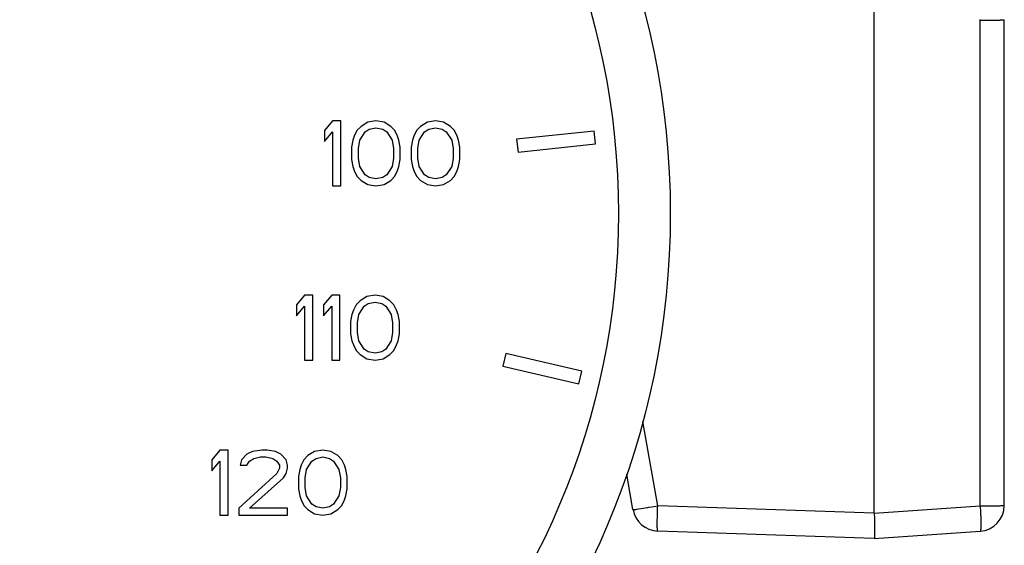
# Model space of a CAD drawing. Extents: x 99 to 323, y 58 to 266.
# Drawn here: x 307 to 318, y 232 to 239 of the extents above; entities that cross this region are included whole.
import ezdxf

# ---------------------------------------------------------------- set-up
doc = ezdxf.new("R2010")
doc.units = 0
doc.header["$LTSCALE"] = 23.1
doc.header["$MEASUREMENT"] = 0
doc.layers.get('0').update_dxf_attribs({"linetype": 'CONTINUOUS'})

msp = doc.modelspace()

# ---------------------------------------------------------------- linework, layer by layer
at = {"color": 7, "linetype": 'Continuous'}
for p, q in [((316.747, 232.864), (316.747, 238.754)), ((317.968, 232.949), (317.968, 238.551)), ((318.12, 238.552), (318.158, 238.553)), ((318.158, 238.553), (318.183, 238.554)), ((318.183, 238.554), (318.198, 238.554)), ((318.247, 232.956), (318.247, 238.558)), ((310.494, 237.392), (310.4, 237.28)), ((310.588, 237.392), (310.494, 237.392)), ((310.588, 236.642), (310.588, 237.392)), ((310.822, 237.328), (310.775, 237.28)), ((310.9, 237.376), (310.822, 237.328)), ((310.994, 237.392), (310.9, 237.376)), ((311.088, 237.376), (310.994, 237.392)), ((311.166, 237.328), (311.088, 237.376)), ((311.213, 237.28), (311.166, 237.328)), ((311.509, 237.328), (311.463, 237.28)), ((311.588, 237.376), (311.509, 237.328)), ((311.681, 237.392), (311.588, 237.376)), ((311.775, 237.376), (311.681, 237.392)), ((311.853, 237.328), (311.775, 237.376)), ((311.9, 237.28), (311.853, 237.328)), ((310.4, 237.28), (310.4, 237.152)), ((310.4, 237.152), (310.494, 237.264)), ((310.494, 237.264), (310.494, 236.642)), ((310.744, 237.216), (310.728, 237.168)), ((310.775, 237.28), (310.744, 237.216)), ((310.806, 237.168), (310.869, 237.264)), ((310.869, 237.264), (310.916, 237.296)), ((310.916, 237.296), (310.994, 237.312)), ((310.994, 237.312), (311.072, 237.296)), ((311.072, 237.296), (311.119, 237.264)), ((311.119, 237.264), (311.181, 237.168)), ((311.244, 237.216), (311.213, 237.28)), ((311.259, 237.168), (311.244, 237.216)), ((311.431, 237.216), (311.416, 237.168)), ((311.463, 237.28), (311.431, 237.216)), ((311.494, 237.168), (311.556, 237.264)), ((311.556, 237.264), (311.603, 237.296)), ((311.603, 237.296), (311.681, 237.312)), ((311.681, 237.312), (311.759, 237.296)), ((311.759, 237.296), (311.806, 237.264)), ((311.806, 237.264), (311.869, 237.168)), ((311.931, 237.216), (311.9, 237.28)), ((311.947, 237.168), (311.931, 237.216)), ((313.514, 237.274), (312.618, 237.18)), ((313.529, 237.125), (313.514, 237.274)), ((310.728, 237.168), (310.713, 237.088)), ((310.791, 237.072), (310.806, 237.168)), ((311.181, 237.168), (311.197, 237.072)), ((311.275, 237.088), (311.259, 237.168)), ((311.416, 237.168), (311.4, 237.088)), ((311.478, 237.072), (311.494, 237.168)), ((311.869, 237.168), (311.884, 237.072)), ((311.963, 237.088), (311.947, 237.168)), ((312.618, 237.18), (312.634, 237.031)), ((312.634, 237.031), (313.529, 237.125)), ((310.713, 237.088), (310.713, 236.945)), ((310.791, 236.961), (310.791, 237.072)), ((311.197, 237.072), (311.197, 236.961)), ((311.275, 236.945), (311.275, 237.088)), ((311.4, 237.088), (311.4, 236.945)), ((311.478, 236.961), (311.478, 237.072)), ((311.884, 237.072), (311.884, 236.961)), ((311.963, 236.945), (311.963, 237.088)), ((310.713, 236.945), (310.728, 236.865)), ((310.806, 236.865), (310.791, 236.961)), ((311.197, 236.961), (311.181, 236.865)), ((311.259, 236.865), (311.275, 236.945)), ((311.4, 236.945), (311.416, 236.865)), ((311.494, 236.865), (311.478, 236.961)), ((311.884, 236.961), (311.869, 236.865)), ((311.947, 236.865), (311.963, 236.945)), ((310.728, 236.865), (310.744, 236.817)), ((310.744, 236.817), (310.775, 236.753)), ((310.869, 236.769), (310.806, 236.865)), ((310.916, 236.737), (310.869, 236.769)), ((311.119, 236.769), (311.072, 236.737)), ((311.181, 236.865), (311.119, 236.769)), ((311.213, 236.753), (311.244, 236.817)), ((311.244, 236.817), (311.259, 236.865)), ((311.416, 236.865), (311.431, 236.817)), ((311.431, 236.817), (311.463, 236.753)), ((311.556, 236.769), (311.494, 236.865)), ((311.603, 236.737), (311.556, 236.769)), ((311.806, 236.769), (311.759, 236.737)), ((311.869, 236.865), (311.806, 236.769)), ((311.9, 236.753), (311.931, 236.817)), ((311.931, 236.817), (311.947, 236.865)), ((310.494, 236.642), (310.588, 236.642)), ((310.775, 236.753), (310.822, 236.705)), ((310.822, 236.705), (310.9, 236.658)), ((310.9, 236.658), (310.994, 236.642)), ((310.994, 236.721), (310.916, 236.737)), ((311.072, 236.737), (310.994, 236.721)), ((310.994, 236.642), (311.088, 236.658)), ((311.088, 236.658), (311.166, 236.705)), ((311.166, 236.705), (311.213, 236.753)), ((311.463, 236.753), (311.509, 236.705)), ((311.509, 236.705), (311.588, 236.658)), ((311.588, 236.658), (311.681, 236.642)), ((311.681, 236.721), (311.603, 236.737)), ((311.759, 236.737), (311.681, 236.721)), ((311.681, 236.642), (311.775, 236.658)), ((311.775, 236.658), (311.853, 236.705)), ((311.853, 236.705), (311.9, 236.753)), ((310.171, 235.381), (310.077, 235.269)), ((310.264, 235.381), (310.171, 235.381)), ((310.264, 234.631), (310.264, 235.381)), ((310.483, 235.381), (310.389, 235.269)), ((310.577, 235.381), (310.483, 235.381)), ((310.577, 234.631), (310.577, 235.381)), ((310.811, 235.317), (310.764, 235.269)), ((310.889, 235.365), (310.811, 235.317)), ((310.858, 235.253), (310.905, 235.285)), ((310.983, 235.381), (310.889, 235.365)), ((310.905, 235.285), (310.983, 235.301)), ((311.077, 235.365), (310.983, 235.381)), ((310.983, 235.301), (311.061, 235.285)), ((311.061, 235.285), (311.108, 235.253)), ((311.155, 235.317), (311.077, 235.365)), ((311.202, 235.269), (311.155, 235.317)), ((310.077, 235.269), (310.077, 235.142)), ((310.077, 235.142), (310.171, 235.253)), ((310.171, 235.253), (310.171, 234.631)), ((310.389, 235.269), (310.389, 235.142)), ((310.389, 235.142), (310.483, 235.253)), ((310.483, 235.253), (310.483, 234.631)), ((310.733, 235.206), (310.717, 235.158)), ((310.764, 235.269), (310.733, 235.206)), ((310.796, 235.158), (310.858, 235.253)), ((311.108, 235.253), (311.171, 235.158)), ((311.233, 235.206), (311.202, 235.269)), ((311.249, 235.158), (311.233, 235.206)), ((310.717, 235.158), (310.702, 235.078)), ((310.702, 235.078), (310.702, 234.934)), ((310.78, 235.062), (310.796, 235.158)), ((310.78, 234.95), (310.78, 235.062)), ((311.171, 235.158), (311.186, 235.062)), ((311.186, 235.062), (311.186, 234.95)), ((311.264, 235.078), (311.249, 235.158)), ((311.264, 234.934), (311.264, 235.078)), ((310.796, 234.855), (310.78, 234.95)), ((311.186, 234.95), (311.171, 234.855)), ((310.702, 234.934), (310.717, 234.855)), ((310.717, 234.855), (310.733, 234.807)), ((310.858, 234.759), (310.796, 234.855)), ((311.171, 234.855), (311.108, 234.759)), ((311.233, 234.807), (311.249, 234.855)), ((311.249, 234.855), (311.264, 234.934)), ((310.733, 234.807), (310.764, 234.743)), ((310.764, 234.743), (310.811, 234.695)), ((310.905, 234.727), (310.858, 234.759)), ((310.983, 234.711), (310.905, 234.727)), ((311.061, 234.727), (310.983, 234.711)), ((311.108, 234.759), (311.061, 234.727)), ((311.155, 234.695), (311.202, 234.743)), ((311.202, 234.743), (311.233, 234.807)), ((310.171, 234.631), (310.264, 234.631)), ((310.483, 234.631), (310.577, 234.631)), ((310.811, 234.695), (310.889, 234.647)), ((310.889, 234.647), (310.983, 234.631)), ((310.983, 234.631), (311.077, 234.647)), ((311.077, 234.647), (311.155, 234.695)), ((312.492, 234.708), (312.458, 234.561)), ((313.369, 234.505), (312.492, 234.708)), ((312.458, 234.561), (313.335, 234.359)), ((313.335, 234.359), (313.369, 234.505)), ((314.246, 232.952), (314.075, 233.923)), ((309.192, 233.593), (309.099, 233.482)), ((309.286, 233.593), (309.192, 233.593)), ((309.286, 232.843), (309.286, 233.593)), ((309.567, 233.577), (309.505, 233.546)), ((309.677, 233.593), (309.567, 233.577)), ((309.739, 233.593), (309.677, 233.593)), ((309.833, 233.577), (309.739, 233.593)), ((309.896, 233.546), (309.833, 233.577)), ((310.286, 233.577), (310.208, 233.53)), ((310.38, 233.593), (310.286, 233.577)), ((310.474, 233.577), (310.38, 233.593)), ((310.552, 233.53), (310.474, 233.577)), ((309.099, 233.482), (309.099, 233.354)), ((309.099, 233.354), (309.192, 233.466)), ((309.192, 233.466), (309.192, 232.843)), ((309.442, 233.482), (309.427, 233.418)), ((309.505, 233.546), (309.442, 233.482)), ((309.505, 233.418), (309.536, 233.466)), ((309.536, 233.466), (309.583, 233.498)), ((309.583, 233.498), (309.661, 233.514)), ((309.661, 233.514), (309.724, 233.514)), ((309.724, 233.514), (309.802, 233.498)), ((309.802, 233.498), (309.849, 233.466)), ((309.849, 233.466), (309.88, 233.418)), ((309.958, 233.482), (309.896, 233.546)), ((309.974, 233.418), (309.958, 233.482)), ((310.161, 233.482), (310.13, 233.418)), ((310.208, 233.53), (310.161, 233.482)), ((310.192, 233.37), (310.255, 233.466)), ((310.255, 233.466), (310.302, 233.498)), ((310.302, 233.498), (310.38, 233.514)), ((310.38, 233.514), (310.458, 233.498)), ((310.458, 233.498), (310.505, 233.466)), ((310.505, 233.466), (310.567, 233.37)), ((310.599, 233.482), (310.552, 233.53)), ((310.63, 233.418), (310.599, 233.482)), ((309.427, 233.418), (309.505, 233.418)), ((309.88, 233.386), (309.849, 233.322)), ((309.88, 233.418), (309.88, 233.386)), ((309.958, 233.322), (309.974, 233.386)), ((309.974, 233.386), (309.974, 233.418)), ((310.114, 233.37), (310.099, 233.29)), ((310.13, 233.418), (310.114, 233.37)), ((310.177, 233.274), (310.192, 233.37)), ((310.567, 233.37), (310.583, 233.274)), ((310.646, 233.37), (310.63, 233.418)), ((310.661, 233.29), (310.646, 233.37)), ((309.849, 233.322), (309.411, 232.923)), ((309.536, 232.923), (309.927, 233.274)), ((309.927, 233.274), (309.958, 233.322)), ((310.099, 233.29), (310.099, 233.147)), ((310.177, 233.163), (310.177, 233.274)), ((310.583, 233.274), (310.583, 233.163)), ((310.661, 233.147), (310.661, 233.29)), ((313.961, 232.907), (313.889, 233.316)), ((310.099, 233.147), (310.114, 233.067)), ((310.192, 233.067), (310.177, 233.163)), ((310.583, 233.163), (310.567, 233.067)), ((310.646, 233.067), (310.661, 233.147)), ((310.114, 233.067), (310.13, 233.019)), ((310.13, 233.019), (310.161, 232.955)), ((310.255, 232.971), (310.192, 233.067)), ((310.567, 233.067), (310.505, 232.971)), ((310.599, 232.955), (310.63, 233.019)), ((310.63, 233.019), (310.646, 233.067)), ((309.411, 232.923), (309.411, 232.843)), ((309.974, 232.923), (309.536, 232.923)), ((309.974, 232.843), (309.974, 232.923)), ((310.161, 232.955), (310.208, 232.907)), ((310.208, 232.907), (310.286, 232.859)), ((310.302, 232.939), (310.255, 232.971)), ((310.38, 232.923), (310.302, 232.939)), ((310.458, 232.939), (310.38, 232.923)), ((310.505, 232.971), (310.458, 232.939)), ((310.474, 232.859), (310.552, 232.907)), ((310.552, 232.907), (310.599, 232.955)), ((314.005, 232.912), (314.025, 232.915)), ((314.025, 232.915), (314.057, 232.92)), ((314.057, 232.92), (314.123, 232.931)), ((314.144, 232.934), (314.177, 232.94)), ((314.177, 232.94), (314.246, 232.952)), ((314.244, 232.881), (314.245, 232.928)), ((314.245, 232.928), (314.246, 232.952)), ((316.747, 232.865), (314.246, 232.952)), ((316.747, 232.864), (317.968, 232.949)), ((317.968, 232.949), (317.98, 232.949)), ((317.968, 232.949), (317.97, 232.926)), ((318.025, 232.95), (318.069, 232.95)), ((318.119, 232.951), (318.146, 232.951)), ((318.146, 232.951), (318.171, 232.952)), ((318.199, 232.952), (318.211, 232.953)), ((318.211, 232.953), (318.221, 232.953)), ((309.192, 232.843), (309.286, 232.843)), ((309.411, 232.843), (309.974, 232.843)), ((310.286, 232.859), (310.38, 232.843)), ((310.38, 232.843), (310.474, 232.859)), ((314.242, 232.785), (314.243, 232.815)), ((314.243, 232.837), (314.244, 232.881)), ((314.243, 232.815), (314.243, 232.837)), ((316.747, 232.864), (316.748, 232.805)), ((316.748, 232.805), (316.749, 232.738)), ((317.976, 232.803), (317.976, 232.783)), ((317.976, 232.783), (317.976, 232.764)), ((314.242, 232.725), (314.242, 232.74)), ((314.242, 232.711), (314.242, 232.725)), ((314.242, 232.698), (314.242, 232.711)), ((316.749, 232.738), (316.749, 232.717)), ((316.749, 232.717), (316.749, 232.679)), ((316.749, 232.679), (316.749, 232.637)), ((316.747, 232.572), (314.246, 232.659)), ((316.747, 232.572), (317.968, 232.657)), ((316.749, 232.6), (316.749, 232.591))]:
    msp.add_line(p, q, dxfattribs=at)
for points in [[(317.968, 238.551), (317.968, 238.561)], [(317.968, 238.551), (317.981, 238.551), (318.005, 238.551)], [(318.005, 238.551), (318.018, 238.551), (318.054, 238.552)], [(318.054, 238.552), (318.065, 238.552), (318.12, 238.552)], [(318.198, 238.554), (318.204, 238.555), (318.211, 238.555), (318.222, 238.555)], [(318.222, 238.555), (318.227, 238.556), (318.235, 238.556)], [(318.235, 238.556), (318.238, 238.556), (318.241, 238.557), (318.243, 238.557), (318.245, 238.557), (318.246, 238.557), (318.247, 238.558), (318.247, 238.558)], [(313.961, 232.907), (313.961, 232.906), (313.962, 232.906), (313.963, 232.906), (313.965, 232.907), (313.967, 232.907), (313.97, 232.907), (313.972, 232.907), (313.976, 232.908), (313.98, 232.908), (313.984, 232.909)], [(313.984, 232.909), (313.994, 232.91), (314.005, 232.912)], [(314.123, 232.931), (314.134, 232.933), (314.144, 232.934)], [(317.97, 232.926), (317.971, 232.902), (317.972, 232.891), (317.973, 232.868)], [(317.98, 232.949), (318.003, 232.95), (318.025, 232.95)], [(318.069, 232.95), (318.089, 232.95), (318.119, 232.951)], [(318.171, 232.952), (318.178, 232.952), (318.199, 232.952)], [(318.221, 232.953), (318.23, 232.954), (318.233, 232.954), (318.237, 232.954), (318.239, 232.955), (318.242, 232.955), (318.244, 232.955), (318.245, 232.955), (318.246, 232.956), (318.247, 232.956), (318.247, 232.956)], [(314.242, 232.74), (314.242, 232.757), (314.242, 232.766), (314.242, 232.785)], [(317.973, 232.868), (317.974, 232.846), (317.975, 232.835)], [(317.975, 232.835), (317.975, 232.813), (317.976, 232.803)], [(314.246, 232.659), (314.246, 232.659), (314.245, 232.66), (314.245, 232.661), (314.245, 232.663), (314.244, 232.665), (314.244, 232.667), (314.244, 232.67), (314.243, 232.674), (314.243, 232.678), (314.243, 232.682), (314.243, 232.687), (314.243, 232.692), (314.242, 232.698)], [(317.977, 232.739), (317.976, 232.723), (317.976, 232.716), (317.976, 232.709), (317.976, 232.702), (317.976, 232.696), (317.975, 232.691), (317.975, 232.685), (317.975, 232.681), (317.974, 232.676), (317.974, 232.672), (317.973, 232.669), (317.973, 232.666), (317.972, 232.663), (317.971, 232.661), (317.971, 232.659), (317.97, 232.658), (317.969, 232.657), (317.968, 232.657)], [(317.976, 232.764), (317.977, 232.747), (317.977, 232.739)], [(316.749, 232.591), (316.749, 232.583), (316.748, 232.58), (316.748, 232.577), (316.748, 232.575), (316.748, 232.574), (316.748, 232.573), (316.748, 232.572), (316.747, 232.572)], [(316.749, 232.637), (316.749, 232.611), (316.749, 232.6)]]:
    msp.add_lwpolyline(points, dxfattribs=at)
for radius in [9.225, 8.625]:
    msp.add_circle((305.167, 236.322), radius, dxfattribs=at)
for centre, start, end in [((314.257, 232.959), 190, 268), ((317.947, 232.956), 274, 360)]:
    msp.add_arc(centre, 0.3, start, end, dxfattribs=at)

doc.saveas('drawing.dxf')
